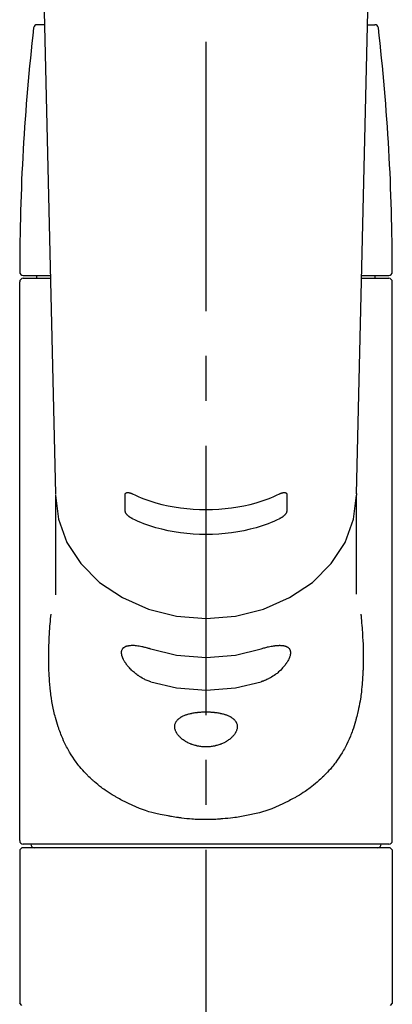
# Model space of a CAD drawing. Extents: x 84007 to 110129, y -10810 to -2410.
# Drawn here: x 101420 to 101472, y -8097 to -7960 of the extents above; entities that cross this region are included whole.
import ezdxf

# ---------------------------------------------------------------- set-up
doc = ezdxf.new("R2010")
doc.units = 0
doc.header["$LTSCALE"] = 50
doc.header["$MEASUREMENT"] = 0
doc.linetypes.add('CENTER2', pattern=[1.125, 0.75, -0.125, 0.125, -0.125])
doc.layers.add('150-機器', color=8, linetype='CONTINUOUS')

msp = doc.modelspace()

# ---------------------------------------------------------------- linework, layer by layer
at = {"layer": '150-機器', "color": 161, "linetype": 'CENTER2'}
msp.add_line((101445.86, -8169.03), (101445.86, -7837.04), dxfattribs=at)
at = {"layer": '150-機器', "color": 13, "linetype": 'Continuous'}
for p, q in [((101422.92, -7940.9), (101424.91, -8025.71)), ((101466.8, -8025.71), (101468.79, -7940.9)), ((101423.38, -7960.41), (101422.36, -7960.41)), ((101468.33, -7960.41), (101469.35, -7960.41)), ((101419.92, -8074.01), (101419.92, -7996.22)), ((101420.42, -7995.32), (101424.17, -7995.32)), ((101420.42, -7995.72), (101424.18, -7995.72)), ((101422.32, -7995.72), (101422.32, -7995.32)), ((101467.53, -7995.72), (101471.29, -7995.72)), ((101467.54, -7995.32), (101471.29, -7995.32)), ((101469.39, -7995.72), (101469.39, -7995.32)), ((101471.79, -8074.01), (101471.79, -7996.22)), ((101424.91, -8025.68), (101424.91, -8025.81)), ((101424.91, -8025.92), (101424.91, -8039.81)), ((101466.8, -8025.68), (101466.8, -8025.92)), ((101466.8, -8039.71), (101466.8, -8025.92)), ((101471.29, -8074.51), (101420.42, -8074.51)), ((101419.92, -8075.31), (101420.22, -8075.01)), ((101419.92, -8075.31), (101419.92, -8096.65)), ((101445.86, -8075.01), (101420.22, -8075.01)), ((101471.49, -8075.01), (101445.86, -8075.01)), ((101471.49, -8075.01), (101471.79, -8075.31)), ((101471.79, -8075.31), (101471.79, -8085.48)), ((101471.79, -8085.48), (101471.79, -8096.65)), ((101420.22, -8096.95), (101419.92, -8096.65)), ((101471.79, -8096.65), (101471.49, -8096.95))]:
    msp.add_line(p, q, dxfattribs=at)
for points in [[(101424.91, -8025.92), (101424.91, -8025.92), (101425.31, -8029.26), (101426.5, -8032.48), (101428.44, -8035.45), (101431.05, -8038.05), (101434.22, -8040.18), (101437.84, -8041.77), (101441.77, -8042.74), (101445.86, -8043.07), (101449.94, -8042.74), (101453.87, -8041.77), (101457.49, -8040.18), (101460.67, -8038.05), (101463.27, -8035.45), (101465.21, -8032.48), (101466.4, -8029.26), (101466.8, -8025.92)], [(101434.62, -8025.8), (101434.62, -8025.8), (101434.62, -8025.8), (101434.62, -8025.79), (101434.62, -8025.79), (101434.62, -8025.78), (101434.62, -8025.78), (101434.62, -8025.77), (101434.62, -8025.76), (101434.62, -8025.75), (101434.63, -8025.75), (101434.63, -8025.74), (101434.63, -8025.73), (101434.63, -8025.72), (101434.64, -8025.71), (101434.64, -8025.7), (101434.65, -8025.69), (101434.65, -8025.68), (101434.66, -8025.67), (101434.67, -8025.66), (101434.67, -8025.65), (101434.68, -8025.64), (101434.7, -8025.63), (101434.71, -8025.62), (101434.72, -8025.61), (101434.74, -8025.59), (101434.77, -8025.58), (101434.79, -8025.57), (101434.81, -8025.57), (101434.84, -8025.56), (101434.88, -8025.55), (101434.91, -8025.55), (101434.94, -8025.55), (101434.98, -8025.55), (101435.02, -8025.55), (101435.06, -8025.56), (101435.1, -8025.56), (101435.14, -8025.57), (101435.19, -8025.58), (101435.23, -8025.59), (101435.27, -8025.6), (101435.31, -8025.61), (101435.35, -8025.62), (101435.39, -8025.63), (101435.43, -8025.64), (101435.46, -8025.65), (101435.49, -8025.67), (101435.52, -8025.68), (101435.55, -8025.69), (101435.56, -8025.7), (101435.58, -8025.7), (101435.6, -8025.71), (101435.61, -8025.72), (101435.62, -8025.72), (101435.63, -8025.72), (101435.63, -8025.73), (101435.64, -8025.73)], [(101434.62, -8028.15), (101434.62, -8027.95), (101434.62, -8027.76), (101434.62, -8027.56), (101434.62, -8027.37), (101434.62, -8027.17), (101434.62, -8026.98), (101434.62, -8026.78), (101434.62, -8026.58), (101434.62, -8026.39), (101434.62, -8026.19), (101434.62, -8026), (101434.62, -8025.8)], [(101435.64, -8025.73), (101436.03, -8025.91), (101436.42, -8026.09), (101436.81, -8026.27), (101437.2, -8026.43), (101437.61, -8026.58), (101438.03, -8026.72), (101438.44, -8026.84), (101438.86, -8026.96), (101439.72, -8027.19), (101440.57, -8027.38), (101441.44, -8027.55), (101442.3, -8027.68), (101442.75, -8027.74), (101443.19, -8027.79), (101443.63, -8027.83), (101444.08, -8027.87), (101444.97, -8027.91), (101445.86, -8027.93), (101446.74, -8027.91), (101447.63, -8027.87), (101448.08, -8027.83), (101448.52, -8027.79), (101448.96, -8027.74), (101449.41, -8027.68), (101450.27, -8027.55), (101451.14, -8027.38), (101451.99, -8027.19), (101452.85, -8026.96), (101453.27, -8026.84), (101453.69, -8026.72), (101454.1, -8026.58), (101454.51, -8026.43), (101454.9, -8026.27), (101455.29, -8026.09), (101455.68, -8025.91), (101456.07, -8025.73)], [(101456.07, -8025.73), (101456.08, -8025.73), (101456.08, -8025.72), (101456.09, -8025.72), (101456.1, -8025.72), (101456.11, -8025.71), (101456.13, -8025.7), (101456.15, -8025.7), (101456.16, -8025.69), (101456.19, -8025.68), (101456.22, -8025.67), (101456.25, -8025.65), (101456.29, -8025.64), (101456.32, -8025.63), (101456.36, -8025.62), (101456.4, -8025.61), (101456.44, -8025.6), (101456.48, -8025.59), (101456.52, -8025.58), (101456.57, -8025.57), (101456.61, -8025.56), (101456.65, -8025.56), (101456.69, -8025.55), (101456.73, -8025.55), (101456.77, -8025.55), (101456.8, -8025.55), (101456.83, -8025.55), (101456.87, -8025.56), (101456.9, -8025.57), (101456.92, -8025.57), (101456.94, -8025.58), (101456.97, -8025.59), (101456.99, -8025.6), (101457, -8025.61), (101457.01, -8025.63), (101457.03, -8025.64), (101457.04, -8025.65), (101457.05, -8025.66), (101457.05, -8025.67), (101457.06, -8025.68), (101457.07, -8025.69), (101457.07, -8025.71), (101457.08, -8025.72), (101457.08, -8025.73), (101457.09, -8025.74), (101457.09, -8025.75), (101457.09, -8025.76), (101457.09, -8025.77), (101457.09, -8025.78), (101457.09, -8025.79), (101457.09, -8025.79), (101457.09, -8025.8), (101457.09, -8025.8)], [(101457.09, -8025.8), (101457.09, -8026), (101457.09, -8026.19), (101457.09, -8026.39), (101457.09, -8026.58), (101457.09, -8026.78), (101457.09, -8026.98), (101457.09, -8027.17), (101457.09, -8027.37), (101457.09, -8027.56), (101457.09, -8027.76), (101457.09, -8027.95), (101457.09, -8028.15)], [(101435.64, -8029.2), (101435.63, -8029.2), (101435.63, -8029.19), (101435.62, -8029.19), (101435.61, -8029.18), (101435.59, -8029.18), (101435.58, -8029.17), (101435.56, -8029.16), (101435.55, -8029.16), (101435.52, -8029.14), (101435.49, -8029.12), (101435.45, -8029.11), (101435.42, -8029.09), (101435.39, -8029.07), (101435.35, -8029.04), (101435.31, -8029.02), (101435.27, -8028.99), (101435.23, -8028.96), (101435.19, -8028.93), (101435.14, -8028.9), (101435.1, -8028.87), (101435.06, -8028.83), (101435.02, -8028.8), (101434.98, -8028.76), (101434.94, -8028.73), (101434.91, -8028.69), (101434.88, -8028.65), (101434.84, -8028.62), (101434.81, -8028.58), (101434.79, -8028.55), (101434.76, -8028.52), (101434.74, -8028.48), (101434.72, -8028.45), (101434.71, -8028.43), (101434.7, -8028.4), (101434.68, -8028.38), (101434.67, -8028.35), (101434.66, -8028.33), (101434.66, -8028.32), (101434.65, -8028.3), (101434.64, -8028.28), (101434.64, -8028.26), (101434.63, -8028.25), (101434.63, -8028.23), (101434.62, -8028.21), (101434.62, -8028.2), (101434.62, -8028.19), (101434.62, -8028.18), (101434.62, -8028.17), (101434.62, -8028.16), (101434.62, -8028.16), (101434.62, -8028.15), (101434.62, -8028.15)], [(101456.07, -8029.2), (101455.68, -8029.38), (101455.3, -8029.56), (101454.91, -8029.74), (101454.51, -8029.9), (101454.1, -8030.05), (101453.69, -8030.19), (101453.27, -8030.32), (101452.85, -8030.44), (101452, -8030.66), (101451.14, -8030.86), (101450.28, -8031.02), (101449.41, -8031.16), (101448.96, -8031.22), (101448.52, -8031.27), (101448.08, -8031.31), (101447.63, -8031.34), (101446.74, -8031.39), (101445.86, -8031.4), (101444.97, -8031.39), (101444.08, -8031.34), (101443.63, -8031.31), (101443.19, -8031.27), (101442.75, -8031.22), (101442.3, -8031.16), (101441.43, -8031.02), (101440.57, -8030.86), (101439.71, -8030.66), (101438.86, -8030.44), (101438.44, -8030.32), (101438.02, -8030.19), (101437.61, -8030.05), (101437.2, -8029.9), (101436.8, -8029.74), (101436.41, -8029.56), (101436.03, -8029.38), (101435.64, -8029.2)], [(101457.09, -8028.15), (101457.09, -8028.15), (101457.09, -8028.16), (101457.09, -8028.16), (101457.09, -8028.16), (101457.09, -8028.17), (101457.09, -8028.18), (101457.09, -8028.18), (101457.09, -8028.19), (101457.09, -8028.2), (101457.09, -8028.21), (101457.08, -8028.22), (101457.08, -8028.23), (101457.08, -8028.25), (101457.07, -8028.26), (101457.07, -8028.27), (101457.06, -8028.29), (101457.06, -8028.3), (101457.05, -8028.32), (101457.05, -8028.34), (101457.04, -8028.35), (101457.03, -8028.38), (101457.02, -8028.4), (101457, -8028.43), (101456.99, -8028.45), (101456.97, -8028.48), (101456.95, -8028.51), (101456.92, -8028.55), (101456.9, -8028.58), (101456.87, -8028.62), (101456.84, -8028.65), (101456.8, -8028.69), (101456.77, -8028.73), (101456.73, -8028.76), (101456.69, -8028.8), (101456.65, -8028.83), (101456.61, -8028.87), (101456.57, -8028.9), (101456.53, -8028.93), (101456.48, -8028.96), (101456.44, -8028.99), (101456.4, -8029.02), (101456.36, -8029.04), (101456.32, -8029.07), (101456.29, -8029.09), (101456.26, -8029.11), (101456.22, -8029.12), (101456.19, -8029.14), (101456.16, -8029.16), (101456.15, -8029.16), (101456.13, -8029.17), (101456.12, -8029.18), (101456.1, -8029.18), (101456.09, -8029.19), (101456.08, -8029.19), (101456.08, -8029.2), (101456.07, -8029.2)], [(101467.41, -8042.48), (101467.42, -8042.59), (101467.43, -8042.7), (101467.44, -8042.8), (101467.45, -8042.91), (101467.46, -8043.02), (101467.47, -8043.13), (101467.48, -8043.24), (101467.49, -8043.35), (101467.52, -8043.69), (101467.55, -8044.04), (101467.58, -8044.38), (101467.61, -8044.73), (101467.62, -8044.97), (101467.64, -8045.21), (101467.65, -8045.45), (101467.66, -8045.68), (101467.69, -8046.16), (101467.71, -8046.64), (101467.72, -8047.12), (101467.73, -8047.6), (101467.74, -8047.84), (101467.74, -8048.08), (101467.74, -8048.32), (101467.74, -8048.55), (101467.74, -8048.92), (101467.74, -8049.28), (101467.73, -8049.64), (101467.72, -8050), (101467.71, -8050.12), (101467.71, -8050.24), (101467.7, -8050.36), (101467.7, -8050.48), (101467.69, -8050.72), (101467.67, -8050.96), (101467.66, -8051.2), (101467.65, -8051.43), (101467.64, -8051.55), (101467.63, -8051.67), (101467.62, -8051.79), (101467.61, -8051.91), (101467.58, -8052.26), (101467.55, -8052.62), (101467.52, -8052.97), (101467.48, -8053.32), (101467.45, -8053.56), (101467.42, -8053.79), (101467.39, -8054.02), (101467.36, -8054.25), (101467.3, -8054.6), (101467.24, -8054.94), (101467.17, -8055.28), (101467.1, -8055.63), (101467.07, -8055.74), (101467.05, -8055.85), (101467.02, -8055.97), (101467, -8056.08), (101466.95, -8056.3), (101466.9, -8056.52), (101466.84, -8056.74), (101466.78, -8056.96), (101466.75, -8057.07), (101466.72, -8057.18), (101466.69, -8057.29), (101466.66, -8057.4), (101466.57, -8057.72), (101466.47, -8058.04), (101466.37, -8058.35), (101466.26, -8058.67), (101466.19, -8058.87), (101466.11, -8059.08), (101466.03, -8059.28), (101465.95, -8059.48), (101465.78, -8059.88), (101465.6, -8060.27), (101465.41, -8060.66), (101465.21, -8061.05), (101465.11, -8061.23), (101465.01, -8061.41), (101464.91, -8061.6), (101464.8, -8061.78), (101464.58, -8062.13), (101464.35, -8062.48), (101464.12, -8062.82), (101463.88, -8063.16), (101463.75, -8063.32), (101463.63, -8063.48), (101463.5, -8063.65), (101463.37, -8063.8), (101463.17, -8064.04), (101462.96, -8064.27), (101462.75, -8064.5), (101462.53, -8064.72), (101462.46, -8064.8), (101462.39, -8064.87), (101462.31, -8064.95), (101462.24, -8065.02), (101462.09, -8065.17), (101461.94, -8065.31), (101461.79, -8065.45), (101461.63, -8065.59), (101461.56, -8065.66), (101461.48, -8065.73), (101461.4, -8065.8), (101461.32, -8065.87), (101461.08, -8066.07), (101460.84, -8066.28), (101460.6, -8066.47), (101460.35, -8066.67), (101460.18, -8066.79), (101460.01, -8066.91), (101459.84, -8067.04), (101459.67, -8067.15), (101459.4, -8067.33), (101459.13, -8067.5), (101458.85, -8067.66), (101458.58, -8067.83), (101458.48, -8067.88), (101458.39, -8067.93), (101458.29, -8067.99), (101458.2, -8068.04), (101458.01, -8068.15), (101457.82, -8068.25), (101457.62, -8068.35), (101457.43, -8068.45), (101457.33, -8068.5), (101457.23, -8068.55), (101457.13, -8068.6), (101457.03, -8068.65), (101456.54, -8068.89), (101456.03, -8069.13), (101455.53, -8069.36), (101455.02, -8069.57), (101454.6, -8069.73), (101454.17, -8069.87), (101453.74, -8070), (101453.3, -8070.12), (101452.62, -8070.29), (101451.94, -8070.44), (101451.25, -8070.57), (101450.56, -8070.69), (101450.32, -8070.73), (101450.08, -8070.77), (101449.85, -8070.81), (101449.61, -8070.84), (101449.25, -8070.88), (101448.89, -8070.92), (101448.54, -8070.95), (101448.18, -8070.98), (101448.06, -8070.99), (101447.94, -8071), (101447.82, -8071.01), (101447.7, -8071.02), (101447.46, -8071.03), (101447.22, -8071.05), (101446.98, -8071.06), (101446.74, -8071.06), (101446.62, -8071.07), (101446.5, -8071.07), (101446.39, -8071.07), (101446.27, -8071.08), (101445.91, -8071.08), (101445.55, -8071.08), (101445.2, -8071.08), (101444.84, -8071.07), (101444.6, -8071.06), (101444.37, -8071.05), (101444.13, -8071.04), (101443.89, -8071.02), (101443.54, -8070.99), (101443.19, -8070.96), (101442.83, -8070.92), (101442.48, -8070.87), (101442.36, -8070.86), (101442.24, -8070.85), (101442.13, -8070.83), (101442.01, -8070.81), (101441.77, -8070.78), (101441.54, -8070.74), (101441.3, -8070.71), (101441.07, -8070.67), (101440.95, -8070.65), (101440.84, -8070.62), (101440.72, -8070.6), (101440.6, -8070.58), (101440.03, -8070.47), (101439.46, -8070.36), (101438.88, -8070.24), (101438.32, -8070.1), (101437.88, -8069.98), (101437.45, -8069.84), (101437.02, -8069.69), (101436.6, -8069.53), (101436.09, -8069.32), (101435.58, -8069.09), (101435.08, -8068.85), (101434.59, -8068.6), (101434.49, -8068.56), (101434.39, -8068.51), (101434.29, -8068.46), (101434.19, -8068.41), (101434, -8068.31), (101433.81, -8068.2), (101433.62, -8068.1), (101433.43, -8067.99), (101433.33, -8067.94), (101433.24, -8067.89), (101433.15, -8067.83), (101433.05, -8067.78), (101432.78, -8067.62), (101432.51, -8067.45), (101432.24, -8067.28), (101431.97, -8067.1), (101431.8, -8066.98), (101431.63, -8066.86), (101431.46, -8066.74), (101431.29, -8066.61), (101431.04, -8066.42), (101430.8, -8066.22), (101430.56, -8066.02), (101430.33, -8065.82), (101430.25, -8065.75), (101430.17, -8065.68), (101430.09, -8065.61), (101430.02, -8065.54), (101429.86, -8065.4), (101429.71, -8065.26), (101429.56, -8065.11), (101429.42, -8064.97), (101429.34, -8064.89), (101429.27, -8064.82), (101429.2, -8064.74), (101429.12, -8064.67), (101428.91, -8064.44), (101428.7, -8064.21), (101428.49, -8063.98), (101428.29, -8063.74), (101428.16, -8063.58), (101428.03, -8063.42), (101427.91, -8063.26), (101427.79, -8063.09), (101427.54, -8062.75), (101427.31, -8062.41), (101427.09, -8062.06), (101426.87, -8061.71), (101426.76, -8061.52), (101426.66, -8061.34), (101426.56, -8061.16), (101426.46, -8060.97), (101426.31, -8060.68), (101426.18, -8060.39), (101426.04, -8060.1), (101425.91, -8059.8), (101425.87, -8059.7), (101425.83, -8059.6), (101425.78, -8059.5), (101425.74, -8059.4), (101425.66, -8059.2), (101425.58, -8058.99), (101425.5, -8058.79), (101425.43, -8058.58), (101425.39, -8058.48), (101425.36, -8058.37), (101425.32, -8058.27), (101425.29, -8058.16), (101425.18, -8057.85), (101425.08, -8057.53), (101424.98, -8057.21), (101424.89, -8056.89), (101424.84, -8056.67), (101424.78, -8056.45), (101424.73, -8056.23), (101424.68, -8056), (101424.58, -8055.55), (101424.5, -8055.09), (101424.41, -8054.63), (101424.34, -8054.17), (101424.31, -8053.93), (101424.28, -8053.7), (101424.25, -8053.47), (101424.22, -8053.23), (101424.17, -8052.76), (101424.12, -8052.29), (101424.08, -8051.82), (101424.05, -8051.35), (101424.03, -8051.11), (101424.02, -8050.87), (101424.01, -8050.63), (101424, -8050.39), (101423.99, -8049.91), (101423.97, -8049.43), (101423.97, -8048.95), (101423.97, -8048.47), (101423.97, -8048.23), (101423.97, -8047.99), (101423.97, -8047.75), (101423.98, -8047.51), (101423.99, -8046.93), (101424.01, -8046.35), (101424.04, -8045.77), (101424.07, -8045.19), (101424.09, -8044.85), (101424.11, -8044.51), (101424.14, -8044.17), (101424.16, -8043.83), (101424.2, -8043.49), (101424.23, -8043.15), (101424.26, -8042.82), (101424.3, -8042.48)], [(101438.19, -8051.89), (101438.06, -8051.86), (101437.93, -8051.82), (101437.8, -8051.77), (101437.67, -8051.72), (101437.54, -8051.67), (101437.41, -8051.61), (101437.28, -8051.55), (101437.16, -8051.49), (101436.98, -8051.38), (101436.79, -8051.27), (101436.62, -8051.16), (101436.44, -8051.04), (101436.38, -8051), (101436.33, -8050.96), (101436.27, -8050.92), (101436.21, -8050.88), (101436.1, -8050.8), (101435.99, -8050.71), (101435.89, -8050.62), (101435.78, -8050.53), (101435.73, -8050.49), (101435.68, -8050.44), (101435.63, -8050.4), (101435.57, -8050.35), (101435.48, -8050.26), (101435.38, -8050.16), (101435.29, -8050.07), (101435.19, -8049.97), (101435.15, -8049.92), (101435.11, -8049.87), (101435.06, -8049.82), (101435.02, -8049.77), (101434.96, -8049.7), (101434.9, -8049.63), (101434.85, -8049.55), (101434.79, -8049.47), (101434.77, -8049.45), (101434.75, -8049.42), (101434.73, -8049.4), (101434.72, -8049.37), (101434.68, -8049.32), (101434.65, -8049.27), (101434.61, -8049.22), (101434.58, -8049.17), (101434.56, -8049.15), (101434.55, -8049.12), (101434.53, -8049.09), (101434.52, -8049.07), (101434.47, -8048.99), (101434.43, -8048.92), (101434.39, -8048.84), (101434.35, -8048.77), (101434.32, -8048.72), (101434.3, -8048.67), (101434.28, -8048.62), (101434.26, -8048.57), (101434.23, -8048.5), (101434.21, -8048.43), (101434.19, -8048.36), (101434.17, -8048.28), (101434.16, -8048.26), (101434.16, -8048.24), (101434.15, -8048.21), (101434.15, -8048.19), (101434.14, -8048.15), (101434.13, -8048.1), (101434.12, -8048.06), (101434.11, -8048.01), (101434.11, -8047.99), (101434.11, -8047.97), (101434.11, -8047.95), (101434.11, -8047.93), (101434.1, -8047.87), (101434.1, -8047.81), (101434.1, -8047.75), (101434.1, -8047.69), (101434.11, -8047.65), (101434.12, -8047.61), (101434.13, -8047.58), (101434.14, -8047.54), (101434.16, -8047.48), (101434.18, -8047.41), (101434.22, -8047.35), (101434.25, -8047.29), (101434.27, -8047.27), (101434.29, -8047.24), (101434.32, -8047.22), (101434.34, -8047.19), (101434.39, -8047.14), (101434.45, -8047.1), (101434.5, -8047.06), (101434.57, -8047.02), (101434.6, -8047.01), (101434.63, -8046.99), (101434.67, -8046.98), (101434.7, -8046.96), (101434.78, -8046.94), (101434.85, -8046.91), (101434.93, -8046.89), (101435.01, -8046.87), (101435.05, -8046.87), (101435.1, -8046.86), (101435.14, -8046.85), (101435.19, -8046.85), (101435.33, -8046.83), (101435.47, -8046.82), (101435.61, -8046.81), (101435.76, -8046.81), (101435.87, -8046.82), (101435.98, -8046.83), (101436.09, -8046.84), (101436.2, -8046.85), (101436.38, -8046.88), (101436.56, -8046.91), (101436.73, -8046.94), (101436.91, -8046.98), (101436.97, -8046.99), (101437.03, -8047), (101437.1, -8047.02), (101437.16, -8047.03), (101437.29, -8047.06), (101437.41, -8047.09), (101437.54, -8047.12), (101437.67, -8047.16), (101437.73, -8047.18), (101437.8, -8047.2), (101437.86, -8047.21), (101437.93, -8047.23), (101437.99, -8047.25), (101438.06, -8047.27), (101438.13, -8047.3), (101438.19, -8047.32)], [(101453.52, -8047.32), (101453.65, -8047.27), (101453.78, -8047.23), (101453.91, -8047.19), (101454.04, -8047.15), (101454.17, -8047.11), (101454.3, -8047.08), (101454.42, -8047.05), (101454.55, -8047.02), (101454.73, -8046.98), (101454.91, -8046.95), (101455.09, -8046.92), (101455.27, -8046.89), (101455.33, -8046.89), (101455.38, -8046.88), (101455.44, -8046.87), (101455.5, -8046.86), (101455.6, -8046.85), (101455.71, -8046.84), (101455.82, -8046.84), (101455.93, -8046.83), (101455.98, -8046.83), (101456.03, -8046.83), (101456.08, -8046.82), (101456.14, -8046.82), (101456.23, -8046.83), (101456.33, -8046.83), (101456.42, -8046.84), (101456.52, -8046.85), (101456.56, -8046.85), (101456.6, -8046.86), (101456.65, -8046.86), (101456.69, -8046.87), (101456.75, -8046.89), (101456.81, -8046.9), (101456.86, -8046.92), (101456.92, -8046.94), (101456.94, -8046.94), (101456.96, -8046.95), (101456.98, -8046.96), (101456.99, -8046.96), (101457.03, -8046.98), (101457.06, -8046.99), (101457.1, -8047.01), (101457.13, -8047.02), (101457.15, -8047.03), (101457.16, -8047.04), (101457.18, -8047.05), (101457.19, -8047.06), (101457.24, -8047.09), (101457.28, -8047.12), (101457.32, -8047.15), (101457.36, -8047.18), (101457.39, -8047.21), (101457.41, -8047.23), (101457.43, -8047.26), (101457.45, -8047.28), (101457.48, -8047.33), (101457.5, -8047.37), (101457.52, -8047.42), (101457.54, -8047.47), (101457.55, -8047.49), (101457.55, -8047.5), (101457.56, -8047.52), (101457.57, -8047.54), (101457.57, -8047.57), (101457.58, -8047.61), (101457.59, -8047.64), (101457.6, -8047.68), (101457.6, -8047.7), (101457.6, -8047.72), (101457.6, -8047.74), (101457.6, -8047.76), (101457.61, -8047.82), (101457.61, -8047.88), (101457.61, -8047.94), (101457.61, -8048), (101457.6, -8048.04), (101457.59, -8048.09), (101457.58, -8048.13), (101457.58, -8048.18), (101457.55, -8048.27), (101457.52, -8048.37), (101457.49, -8048.46), (101457.46, -8048.55), (101457.44, -8048.6), (101457.42, -8048.65), (101457.39, -8048.7), (101457.37, -8048.75), (101457.32, -8048.85), (101457.26, -8048.96), (101457.21, -8049.06), (101457.14, -8049.16), (101457.11, -8049.21), (101457.08, -8049.26), (101457.04, -8049.31), (101457.01, -8049.36), (101456.94, -8049.46), (101456.86, -8049.56), (101456.78, -8049.66), (101456.7, -8049.76), (101456.66, -8049.81), (101456.61, -8049.86), (101456.57, -8049.91), (101456.52, -8049.96), (101456.39, -8050.11), (101456.25, -8050.26), (101456.1, -8050.4), (101455.95, -8050.53), (101455.85, -8050.63), (101455.74, -8050.72), (101455.63, -8050.8), (101455.51, -8050.89), (101455.34, -8051.01), (101455.16, -8051.12), (101454.98, -8051.23), (101454.8, -8051.33), (101454.74, -8051.37), (101454.68, -8051.4), (101454.61, -8051.43), (101454.55, -8051.47), (101454.43, -8051.53), (101454.3, -8051.59), (101454.17, -8051.65), (101454.04, -8051.71), (101453.98, -8051.73), (101453.91, -8051.76), (101453.85, -8051.79), (101453.78, -8051.81), (101453.72, -8051.83), (101453.65, -8051.85), (101453.58, -8051.87), (101453.52, -8051.89)], [(101438.19, -8047.32), (101441.77, -8048.18), (101445.86, -8048.51), (101449.94, -8048.18), (101453.52, -8047.32)], [(101438.19, -8051.89), (101441.77, -8052.75), (101445.86, -8053.08), (101449.94, -8052.75), (101453.52, -8051.89)]]:
    msp.add_lwpolyline(points, dxfattribs=at)
msp.add_lwpolyline([(101445.86, -8056.09), (101445.93, -8056.09), (101446, -8056.09), (101446.07, -8056.09), (101446.14, -8056.09), (101446.21, -8056.09), (101446.28, -8056.09), (101446.36, -8056.09), (101446.42, -8056.1), (101446.55, -8056.11), (101446.69, -8056.12), (101446.83, -8056.13), (101446.97, -8056.14), (101447.04, -8056.15), (101447.11, -8056.16), (101447.18, -8056.16), (101447.24, -8056.17), (101447.37, -8056.19), (101447.51, -8056.21), (101447.64, -8056.23), (101447.77, -8056.26), (101447.83, -8056.27), (101447.89, -8056.29), (101447.95, -8056.3), (101448.02, -8056.31), (101448.14, -8056.34), (101448.25, -8056.37), (101448.37, -8056.41), (101448.49, -8056.44), (101448.54, -8056.46), (101448.6, -8056.48), (101448.65, -8056.5), (101448.71, -8056.52), (101448.81, -8056.56), (101448.91, -8056.6), (101449.01, -8056.65), (101449.11, -8056.69), (101449.16, -8056.72), (101449.2, -8056.74), (101449.25, -8056.77), (101449.29, -8056.79), (101449.37, -8056.84), (101449.46, -8056.9), (101449.53, -8056.95), (101449.61, -8057.01), (101449.65, -8057.04), (101449.68, -8057.07), (101449.72, -8057.1), (101449.75, -8057.13), (101449.81, -8057.19), (101449.87, -8057.26), (101449.92, -8057.32), (101449.97, -8057.39), (101449.99, -8057.43), (101450.01, -8057.46), (101450.03, -8057.5), (101450.05, -8057.53), (101450.09, -8057.6), (101450.12, -8057.68), (101450.15, -8057.75), (101450.17, -8057.83), (101450.18, -8057.87), (101450.19, -8057.91), (101450.19, -8057.95), (101450.2, -8057.99), (101450.2, -8058.07), (101450.21, -8058.15), (101450.2, -8058.23), (101450.2, -8058.31), (101450.19, -8058.35), (101450.19, -8058.39), (101450.18, -8058.43), (101450.17, -8058.47), (101450.15, -8058.56), (101450.12, -8058.64), (101450.09, -8058.73), (101450.05, -8058.81), (101450.03, -8058.85), (101450.01, -8058.9), (101449.99, -8058.94), (101449.97, -8058.98), (101449.92, -8059.06), (101449.87, -8059.15), (101449.81, -8059.23), (101449.75, -8059.31), (101449.72, -8059.35), (101449.68, -8059.39), (101449.65, -8059.43), (101449.61, -8059.47), (101449.53, -8059.55), (101449.46, -8059.63), (101449.37, -8059.71), (101449.29, -8059.78), (101449.25, -8059.82), (101449.2, -8059.86), (101449.16, -8059.89), (101449.11, -8059.93), (101449.01, -8060), (101448.91, -8060.07), (101448.81, -8060.14), (101448.71, -8060.2), (101448.65, -8060.23), (101448.6, -8060.26), (101448.54, -8060.29), (101448.48, -8060.33), (101448.37, -8060.38), (101448.25, -8060.44), (101448.13, -8060.49), (101448.02, -8060.54), (101447.95, -8060.57), (101447.89, -8060.59), (101447.83, -8060.61), (101447.77, -8060.64), (101447.64, -8060.68), (101447.51, -8060.72), (101447.37, -8060.76), (101447.24, -8060.79), (101447.17, -8060.81), (101447.11, -8060.82), (101447.04, -8060.84), (101446.97, -8060.85), (101446.83, -8060.88), (101446.7, -8060.9), (101446.56, -8060.91), (101446.42, -8060.93), (101446.35, -8060.94), (101446.28, -8060.94), (101446.2, -8060.95), (101446.13, -8060.95), (101445.99, -8060.95), (101445.85, -8060.96), (101445.71, -8060.95), (101445.57, -8060.95), (101445.5, -8060.95), (101445.43, -8060.94), (101445.36, -8060.94), (101445.29, -8060.93), (101445.15, -8060.91), (101445.01, -8060.9), (101444.88, -8060.88), (101444.74, -8060.85), (101444.67, -8060.84), (101444.6, -8060.82), (101444.53, -8060.81), (101444.47, -8060.79), (101444.34, -8060.76), (101444.2, -8060.72), (101444.08, -8060.68), (101443.95, -8060.64), (101443.88, -8060.62), (101443.82, -8060.59), (101443.76, -8060.57), (101443.7, -8060.54), (101443.58, -8060.49), (101443.46, -8060.44), (101443.34, -8060.38), (101443.22, -8060.32), (101443.17, -8060.29), (101443.11, -8060.26), (101443.06, -8060.23), (101443, -8060.2), (101442.9, -8060.14), (101442.8, -8060.07), (101442.7, -8060), (101442.6, -8059.93), (101442.56, -8059.89), (101442.51, -8059.86), (101442.46, -8059.82), (101442.42, -8059.78), (101442.33, -8059.71), (101442.25, -8059.63), (101442.18, -8059.55), (101442.1, -8059.47), (101442.06, -8059.43), (101442.03, -8059.39), (101442, -8059.35), (101441.96, -8059.31), (101441.9, -8059.23), (101441.85, -8059.15), (101441.79, -8059.06), (101441.74, -8058.98), (101441.72, -8058.94), (101441.7, -8058.89), (101441.68, -8058.85), (101441.66, -8058.81), (101441.62, -8058.73), (101441.59, -8058.64), (101441.56, -8058.56), (101441.54, -8058.48), (101441.53, -8058.43), (101441.53, -8058.39), (101441.52, -8058.35), (101441.51, -8058.31), (101441.51, -8058.23), (101441.5, -8058.15), (101441.51, -8058.07), (101441.51, -8057.98), (101441.52, -8057.94), (101441.52, -8057.91), (101441.53, -8057.87), (101441.54, -8057.83), (101441.56, -8057.75), (101441.59, -8057.68), (101441.62, -8057.6), (101441.65, -8057.53), (101441.67, -8057.5), (101441.7, -8057.46), (101441.72, -8057.43), (101441.74, -8057.39), (101441.79, -8057.32), (101441.84, -8057.26), (101441.9, -8057.19), (101441.96, -8057.13), (101441.99, -8057.1), (101442.03, -8057.07), (101442.06, -8057.04), (101442.1, -8057.01), (101442.17, -8056.95), (101442.25, -8056.9), (101442.33, -8056.84), (101442.42, -8056.79), (101442.46, -8056.77), (101442.51, -8056.74), (101442.55, -8056.72), (101442.6, -8056.69), (101442.7, -8056.65), (101442.8, -8056.6), (101442.9, -8056.56), (101443, -8056.52), (101443.06, -8056.5), (101443.11, -8056.48), (101443.17, -8056.46), (101443.22, -8056.44), (101443.34, -8056.41), (101443.46, -8056.37), (101443.58, -8056.34), (101443.7, -8056.31), (101443.76, -8056.3), (101443.82, -8056.29), (101443.88, -8056.27), (101443.94, -8056.26), (101444.07, -8056.24), (101444.2, -8056.21), (101444.33, -8056.19), (101444.46, -8056.17), (101444.53, -8056.16), (101444.6, -8056.16), (101444.67, -8056.15), (101444.74, -8056.14), (101444.87, -8056.13), (101445.01, -8056.12), (101445.15, -8056.11), (101445.29, -8056.1), (101445.36, -8056.09), (101445.43, -8056.09), (101445.5, -8056.09), (101445.57, -8056.09), (101445.64, -8056.09), (101445.71, -8056.09), (101445.78, -8056.09), (101445.86, -8056.09)], close=True, dxfattribs=at)
for centre, radius, start, end in [((101422.36, -7960.91), 0.499, 90, 173.4651), ((101469.35, -7960.91), 0.499, 6.5349, 90), ((101719.13, -7994.91), 299.21, 173.4651, 179.9836), ((101172.58, -7994.91), 299.21, 0.0164, 6.5349), ((101420.42, -7994.82), 0.499, 179.9836, 270), ((101471.29, -7994.82), 0.499, 270, 0.0164), ((101420.42, -7996.22), 0.499, 90, 180), ((101471.29, -7996.22), 0.499, 0, 90), ((101420.42, -8074.01), 0.499, 180, 270), ((101421.97, -8074.51), 0.499, 180, 270), ((101469.74, -8074.51), 0.499, 270, 0), ((101471.29, -8074.01), 0.499, 270, 0)]:
    msp.add_arc(centre, radius, start, end, dxfattribs=at)

doc.saveas('drawing.dxf')
